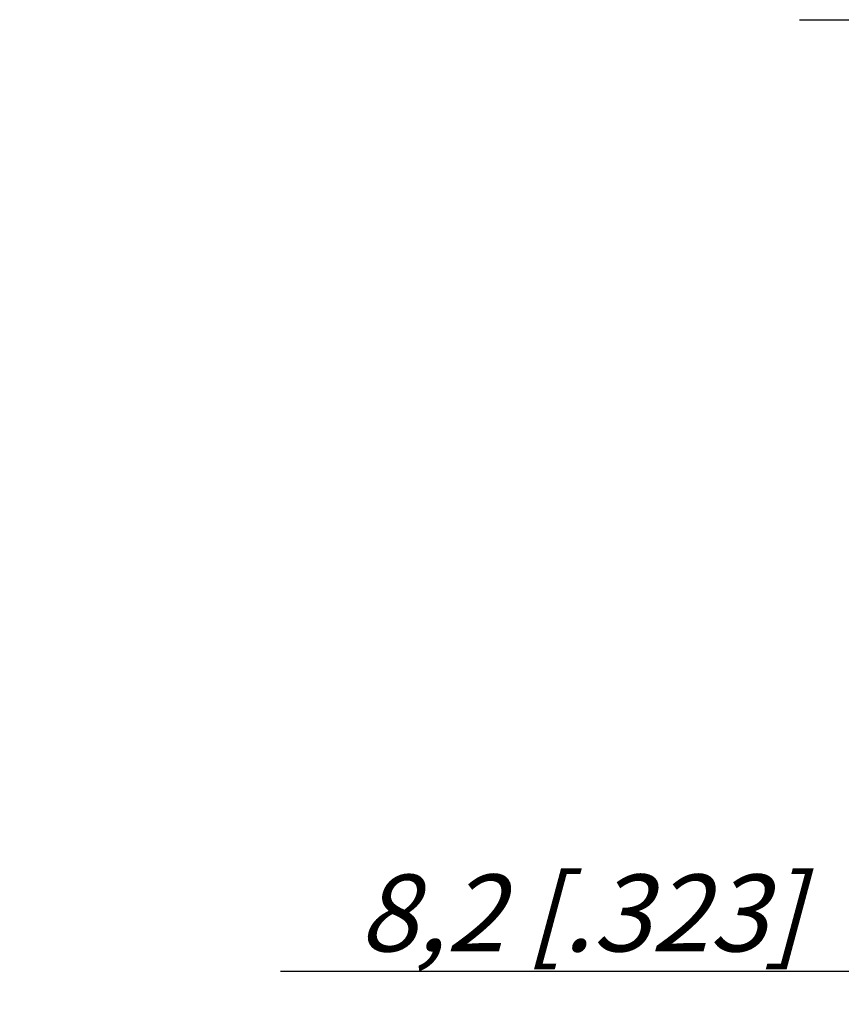
# Model space of a CAD drawing. Units: millimetres. Extents: x 0 to 420, y 0 to 297.
# Drawn here: x 159 to 196, y 159 to 203 of the extents above; entities that cross this region are included whole.
import ezdxf

# ---------------------------------------------------------------- set-up
doc = ezdxf.new("R2010")
doc.units = ezdxf.units.MM
doc.header["$LTSCALE"] = 23.1
doc.linetypes.add('CENTER', pattern=[0.6, 0.375, -0.075, 0.075, -0.075])
doc.layers.get('0').update_dxf_attribs({"linetype": 'CONTINUOUS'})
doc.layers.add('BEZUGSACHSEN', color=7, linetype='CONTINUOUS')
doc.layers.add('ZEICHNUNGSBEMASSUNGEN', color=7, linetype='CONTINUOUS')
doc.styles.get("Standard").update_dxf_attribs({"font": 'txt', "width": 0.7})
doc.dimstyles.new('DIMSTYLE_1', dxfattribs={"dimtxt": 3.5, "dimasz": 3.5, "dimexe": 1.5, "dimexo": 0, "dimgap": 0.875, "dimtad": 1, "dimdec": 4, "dimlfac": 0.5, "dimdsep": 46, "dimtxsty": 'STANDARD', "dimblk": '_FILLED', "dimblk1": '_FILLED', "dimblk2": '_FILLED', "dimcen": 0.09, "dimclrt": 5, "dimadec": 3, "dimazin": 2, "dimtp": 0.2, "dimtm": 0.2, "dimtfac": 1, "dimtdec": 4, "dimtofl": 0, "dimtmove": 0, "dimatfit": 3, "dimldrblk": '_FILLED', "dimfxl": 1, "dimtolj": 1, "dimarcsym": 0})

# ---------------------------------------------------------------- blocks, each defined once
blk = doc.blocks.new('_FILLED')
at = {"color": 0, "linetype": 'BYBLOCK'}
blk.add_solid([(0, 0), (-1, 0.125), (-1, -0.125)], dxfattribs=at)
blk = doc.blocks.new('*D6')
at = {"layer": 'ZEICHNUNGSBEMASSUNGEN', "color": 2, "linetype": 'CONTINUOUS'}
for p, q in [((213.4, 195.943), (213.4, 158.65)), ((197, 195.55), (197, 158.65)), ((205.2, 160.15), (170.41, 160.15)), ((197, 160.15), (205.2, 160.15)), ((213.4, 160.15), (205.2, 160.15))]:
    blk.add_line(p, q, dxfattribs=at)
at = {"layer": 'ZEICHNUNGSBEMASSUNGEN', "color": 2, "linetype": 'CONTINUOUS', "xscale": 3.5, "yscale": 3.5, "zscale": 3.5, "rotation": 180}
blk.add_blockref('_FILLED', (197, 160.15), dxfattribs=at)
at = {"layer": 'ZEICHNUNGSBEMASSUNGEN', "color": 2, "linetype": 'CONTINUOUS', "xscale": 3.5, "yscale": 3.5, "zscale": 3.5}
blk.add_blockref('_FILLED', (213.4, 160.15), dxfattribs=at)
at = {"layer": 'ZEICHNUNGSBEMASSUNGEN', "color": 5, "linetype": 'CONTINUOUS', "insert": (194.16, 164.556), "char_height": 3.5, "width": 35.625, "attachment_point": 3, "line_spacing_factor": 0.9}
blk.add_mtext('\\Q15.0;8,2{\\ftxt.shx;\\W1.000000;\\H3.500000; }[.323]', dxfattribs=at)

msp = doc.modelspace()

# ---------------------------------------------------------------- linework, layer by layer
at = {"layer": 'BEZUGSACHSEN', "color": 7, "linetype": 'CENTER'}
msp.add_line((194.02548, 203.45), (265.58616, 203.45), dxfattribs=at)

# ---------------------------------------------------------------- dimensions: what is measured, and where the dimension line sits
at = {"layer": 'ZEICHNUNGSBEMASSUNGEN', "color": 2, "linetype": 'CONTINUOUS'}
dim = msp.add_linear_dim(base=(213.4, 160.15), p1=(197, 195.55), p2=(213.4, 195.94312), dimstyle='DIMSTYLE_1', dxfattribs=at)
dim.commit()
dim.dimension.update_dxf_attribs({"geometry": '*D6', "text_midpoint": (182.28474, 160.15), "dimtype": 160})

doc.saveas('drawing.dxf')
